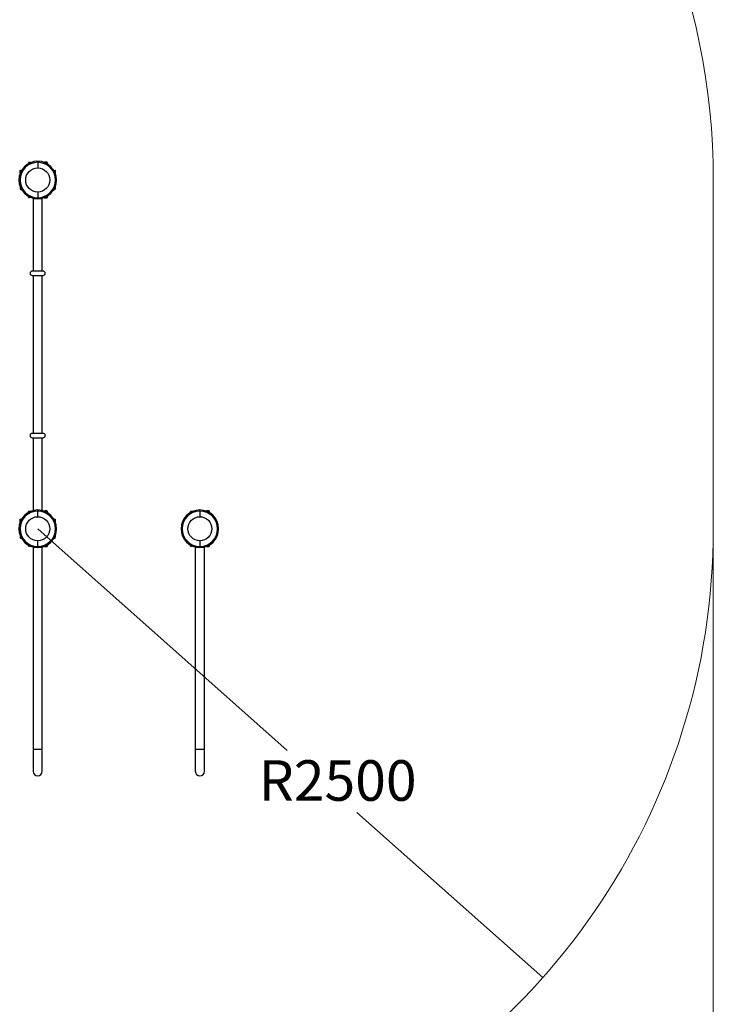
# Model space of a CAD drawing. Units: millimetres. Extents: x -5780 to 4825, y -4073 to 4356.
# Drawn here: x 2259 to 4825, y -1193 to 2449 of the extents above; entities that cross this region are included whole.
import ezdxf

# ---------------------------------------------------------------- set-up
doc = ezdxf.new("R2010")
doc.units = ezdxf.units.MM
doc.linetypes.add('SLD-Сплошная', pattern=[0])
doc.styles.add('SLDTEXTSTYLE0', font='TXT', dxfattribs={"width": 0.7})
doc.dimstyles.new('SLDDIMSTYLE0', dxfattribs={"dimtxt": 150, "dimasz": 3.5, "dimexe": 0, "dimexo": 0.0625, "dimgap": 37.5, "dimtad": 2, "dimrnd": 1e-09, "dimzin": 12, "dimdsep": 46, "dimtxsty": 'SLDTEXTSTYLE0', "dimsah": 1, "dimcen": 0.09, "dimadec": 0, "dimazin": 3, "dimtfac": 1, "dimtdec": 3, "dimtofl": 0, "dimtmove": 0, "dimatfit": 3, "dimfxl": 1, "dimfrac": 2, "dimtolj": 1, "dimtzin": 12, "dimarcsym": 0})
doc.dimstyles.new('SLDDIMSTYLE1', dxfattribs={"dimtxt": 150, "dimasz": 3.5, "dimexe": 0, "dimexo": 0.0625, "dimgap": 37.5, "dimtad": 0, "dimtih": 1, "dimtoh": 1, "dimrnd": 1e-09, "dimzin": 12, "dimdsep": 46, "dimtxsty": 'SLDTEXTSTYLE0', "dimsah": 1, "dimcen": 0, "dimadec": 0, "dimazin": 3, "dimtfac": 1, "dimtdec": 3, "dimtofl": 0, "dimtmove": 0, "dimatfit": 3, "dimfxl": 1, "dimfrac": 2, "dimtolj": 1, "dimtzin": 12, "dimarcsym": 0})

# ---------------------------------------------------------------- blocks, each defined once
blk = doc.blocks.new('_D_1')
at = {"color": 7, "linetype": 'SLD-Сплошная', "lineweight": 0}
for p, q in [((-4833.5, 566.3), (-4833.5, -4070.1)), ((4825.5, 566.3), (4825.5, -4070.1)), ((-4833.5, -4069.1), (4825.5, -4069.1))]:
    blk.add_line(p, q, dxfattribs=at)
at = {"color": 7, "linetype": 'SLD-Сплошная', "lineweight": 18}
for points in [[(-4833.5, -4069.1), (-4830, -4069.7), (-4830, -4068.6)], [(4825.5, -4069.1), (4822, -4068.6), (4822, -4069.7)]]:
    blk.add_solid(points, dxfattribs=at)
at = {"color": 7, "linetype": 'SLD-Сплошная', "lineweight": 18, "insert": (-916.7, -3875.8), "char_height": 150, "attachment_point": 1, "style": 'SLDTEXTSTYLE0'}
blk.add_mtext('9659', dxfattribs=at)
blk = doc.blocks.new('_D_3')
at = {"color": 7, "linetype": 'SLD-Сплошная', "lineweight": 0}
for p, q in [((2325.5, 566.4), (3249.1, -254.1)), ((4194.6, -1093.9), (3506.9, -483))]:
    blk.add_line(p, q, dxfattribs=at)
at = {"color": 7, "linetype": 'SLD-Сплошная', "lineweight": 18}
blk.add_solid([(4194.6, -1093.9), (4192.3, -1091.2), (4191.6, -1092)], dxfattribs=at)
at = {"color": 7, "linetype": 'SLD-Сплошная', "lineweight": 18, "insert": (3143.3, -289.7), "char_height": 150, "attachment_point": 1, "style": 'SLDTEXTSTYLE0'}
blk.add_mtext('R2500', dxfattribs=at)

msp = doc.modelspace()

# ---------------------------------------------------------------- linework, layer by layer
at = {"color": 7, "linetype": 'SLD-Сплошная', "lineweight": 25}
for p, q in [((2290.992, 1919.296), (2290.492, 1918.796)), ((2290.492, 1918.796), (2290.492, 1916.394)), ((2290.992, 1916.683), (2290.992, 1919.831)), ((2294.052, 1920.851), (2292.012, 1920.851)), ((2292.012, 1917.255), (2292.012, 1920.851)), ((2294.052, 1920.851), (2294.052, 1918.333)), ((2294.633, 1920.851), (2294.174, 1918.285)), ((2299.608, 1920.851), (2294.633, 1920.851)), ((2325.492, 1921.851), (2325.492, 1925.851)), ((2325.492, 1921.851), (2325.492, 1900.851)), ((2359.492, 1922.351), (2350.492, 1922.351)), ((2350.492, 1922.351), (2350.492, 1921.198)), ((2359.492, 1916.966), (2359.492, 1922.351)), ((2360.492, 1921.351), (2360.492, 1916.394)), ((2259.492, 1890.351), (2259.492, 1881.351)), ((2264.876, 1890.351), (2259.492, 1890.351)), ((2259.492, 1881.351), (2260.644, 1881.351)), ((2260.492, 1891.351), (2265.448, 1891.351)), ((2385.536, 1891.351), (2390.492, 1891.351)), ((2391.492, 1890.351), (2386.108, 1890.351)), ((2390.34, 1881.351), (2391.492, 1881.351)), ((2391.492, 1881.351), (2391.492, 1890.351)), ((2260.992, 1830.466), (2260.992, 1825.491)), ((2260.992, 1825.491), (2263.592, 1825.027)), ((2260.992, 1824.911), (2260.992, 1822.871)), ((2260.992, 1824.911), (2263.51, 1824.911)), ((2264.588, 1822.871), (2260.992, 1822.871)), ((2265.16, 1821.851), (2262.012, 1821.851)), ((2262.547, 1821.851), (2263.047, 1821.351)), ((2263.047, 1821.351), (2265.448, 1821.351)), ((2385.536, 1821.351), (2387.938, 1821.351)), ((2388.972, 1821.851), (2385.824, 1821.851)), ((2389.992, 1822.871), (2386.396, 1822.871)), ((2387.327, 1824.981), (2389.992, 1825.491)), ((2389.992, 1824.911), (2387.474, 1824.911)), ((2387.938, 1821.351), (2388.438, 1821.851)), ((2389.992, 1830.466), (2389.992, 1825.491)), ((2389.992, 1822.871), (2389.992, 1824.911)), ((2290.492, 1796.307), (2290.492, 1793.905)), ((2290.492, 1793.905), (2290.992, 1793.405)), ((2290.992, 1792.871), (2290.992, 1796.018)), ((2292.012, 1791.851), (2292.012, 1795.446)), ((2292.012, 1791.851), (2294.052, 1791.851)), ((2294.052, 1794.368), (2294.052, 1791.851)), ((2294.126, 1794.498), (2294.633, 1791.851)), ((2299.608, 1791.851), (2294.633, 1791.851)), ((2308.742, 1788.899), (2308.742, 1519.351)), ((2325.492, 1811.851), (2325.492, 1790.851)), ((2325.492, 1786.851), (2325.492, 1790.851)), ((2342.242, 1519.351), (2342.242, 1788.899)), ((2350.492, 1791.503), (2350.492, 1790.351)), ((2350.492, 1790.351), (2359.492, 1790.351)), ((2359.492, 1790.351), (2359.492, 1795.735)), ((2360.492, 1796.307), (2360.492, 1791.351)), ((2345.492, 1519.351), (2305.492, 1519.351)), ((2305.492, 1503.351), (2345.492, 1503.351)), ((2308.742, 1503.351), (2308.742, 919.351)), ((2342.242, 919.351), (2342.242, 1503.351)), ((2345.492, 919.351), (2305.492, 919.351)), ((2305.492, 903.351), (2345.492, 903.351)), ((2308.742, 903.351), (2308.742, 633.802)), ((2342.242, 633.802), (2342.242, 903.351)), ((2290.992, 629.296), (2290.492, 628.796)), ((2290.492, 628.796), (2290.492, 626.394)), ((2290.992, 626.683), (2290.992, 629.831)), ((2294.052, 630.851), (2292.012, 630.851)), ((2292.012, 627.255), (2292.012, 630.851)), ((2294.052, 630.851), (2294.052, 628.333)), ((2294.633, 630.851), (2294.174, 628.285)), ((2299.608, 630.851), (2294.633, 630.851)), ((2325.492, 635.851), (2325.492, 631.851)), ((2325.492, 610.851), (2325.492, 631.851)), ((2359.492, 632.351), (2350.492, 632.351)), ((2350.492, 632.351), (2350.492, 631.198)), ((2359.492, 626.966), (2359.492, 632.351)), ((2360.492, 631.351), (2360.492, 626.394)), ((2890.992, 629.296), (2890.492, 628.796)), ((2890.492, 628.796), (2890.492, 626.394)), ((2890.992, 626.683), (2890.992, 629.831)), ((2894.052, 630.851), (2892.012, 630.851)), ((2892.012, 627.255), (2892.012, 630.851)), ((2894.052, 630.851), (2894.052, 628.333)), ((2894.633, 630.851), (2894.174, 628.285)), ((2899.608, 630.851), (2894.633, 630.851)), ((2925.492, 631.851), (2925.492, 635.851)), ((2925.492, 631.851), (2925.492, 610.851)), ((2959.492, 632.351), (2950.492, 632.351)), ((2950.492, 632.351), (2950.492, 631.198)), ((2959.492, 626.966), (2959.492, 632.351)), ((2960.492, 631.351), (2960.492, 626.394)), ((2259.492, 600.351), (2259.492, 591.351)), ((2264.876, 600.351), (2259.492, 600.351)), ((2259.492, 591.351), (2260.644, 591.351)), ((2260.492, 601.351), (2265.448, 601.351)), ((2385.536, 601.351), (2390.492, 601.351)), ((2391.492, 600.351), (2386.108, 600.351)), ((2390.34, 591.351), (2391.492, 591.351)), ((2391.492, 591.351), (2391.492, 600.351)), ((2260.992, 540.466), (2260.992, 535.491)), ((2260.992, 535.491), (2263.558, 535.033)), ((2260.992, 534.911), (2260.992, 532.871)), ((2260.992, 534.911), (2263.51, 534.911)), ((2264.588, 532.871), (2260.992, 532.871)), ((2265.16, 531.851), (2262.012, 531.851)), ((2262.547, 531.851), (2263.047, 531.351)), ((2263.047, 531.351), (2265.448, 531.351)), ((2325.492, 500.851), (2325.492, 521.851)), ((2385.536, 531.351), (2387.938, 531.351)), ((2388.972, 531.851), (2385.824, 531.851)), ((2389.992, 532.871), (2386.396, 532.871)), ((2387.327, 534.981), (2389.992, 535.491)), ((2389.992, 534.911), (2387.474, 534.911)), ((2387.938, 531.351), (2388.438, 531.851)), ((2389.992, 540.466), (2389.992, 535.491)), ((2389.992, 532.871), (2389.992, 534.911)), ((2925.492, 521.851), (2925.492, 500.851)), ((2290.492, 506.307), (2290.492, 503.905)), ((2290.492, 503.905), (2290.992, 503.405)), ((2290.992, 502.871), (2290.992, 506.018)), ((2292.012, 501.851), (2292.012, 505.446)), ((2292.012, 501.851), (2294.052, 501.851)), ((2294.052, 501.851), (2294.052, 504.368)), ((2294.126, 504.498), (2294.633, 501.851)), ((2299.608, 501.851), (2294.633, 501.851)), ((2308.742, 498.899), (2308.742, -250.649)), ((2325.492, 500.851), (2325.492, 496.851)), ((2342.242, -250.649), (2342.242, 498.899)), ((2350.492, 501.503), (2350.492, 500.351)), ((2350.492, 500.351), (2359.492, 500.351)), ((2359.492, 500.351), (2359.492, 505.735)), ((2360.492, 506.307), (2360.492, 501.351)), ((2890.492, 506.307), (2890.492, 503.905)), ((2890.492, 503.905), (2890.992, 503.405)), ((2890.992, 502.871), (2890.992, 506.018)), ((2892.012, 501.851), (2892.012, 505.446)), ((2892.012, 501.851), (2894.052, 501.851)), ((2894.052, 504.368), (2894.052, 501.851)), ((2894.126, 504.498), (2894.633, 501.851)), ((2899.608, 501.851), (2894.633, 501.851)), ((2908.742, 498.899), (2908.742, -250.649)), ((2925.492, 496.851), (2925.492, 500.851)), ((2942.242, -250.649), (2942.242, 498.899)), ((2950.492, 501.503), (2950.492, 500.351)), ((2950.492, 500.351), (2959.492, 500.351)), ((2959.492, 500.351), (2959.492, 505.735)), ((2960.492, 506.307), (2960.492, 501.351)), ((2308.742, -250.649), (2308.742, -330.649)), ((2342.242, -250.649), (2308.742, -250.649)), ((2342.242, -330.649), (2342.242, -250.649)), ((2908.742, -250.649), (2908.742, -330.649)), ((2942.242, -250.649), (2908.742, -250.649)), ((2942.242, -330.649), (2942.242, -250.649))]:
    msp.add_line(p, q, dxfattribs=at)
at = {"color": 7, "linetype": 'SLD-Сплошная', "lineweight": 18}
msp.add_line((4825.492, 1856.351), (4825.492, 566.351), dxfattribs=at)
at = {"color": 7, "linetype": 'SLD-Сплошная', "lineweight": 25}
for centre in [(2325.492, 1856.351), (2325.492, 566.351), (2925.492, 566.351)]:
    msp.add_circle(centre, 44.5, dxfattribs=at)
at = {"color": 7, "linetype": 'SLD-Сплошная', "lineweight": 18}
for centre, start, end in [((2325.492, 1856.351), 0, 90), ((2325.492, 566.351), 291.003136, 0)]:
    msp.add_arc(centre, 2500, start, end, dxfattribs=at)
at = {"color": 7, "linetype": 'SLD-Сплошная', "lineweight": 25}
for centre, radius, start, end in [((2325.492, 1856.351), 69.5, 90, 270), ((2325.492, 1856.351), 65.5, 90, 270), ((2292.012, 1919.831), 1.02, 90, 180), ((2325.492, 1856.351), 69.5, 270, 90), ((2325.492, 1856.351), 65.5, 270, 90), ((2359.492, 1921.351), 1, 0, 90), ((2260.492, 1890.351), 1, 90, 180), ((2390.492, 1890.351), 1, 0, 90), ((2262.012, 1822.871), 1.02, 180, 270), ((2388.972, 1822.871), 1.02, 270, 0), ((2292.012, 1792.871), 1.02, 180, 270), ((2359.492, 1791.351), 1, 270, 0), ((2305.492, 1511.351), 8, 90, 270), ((2345.492, 1511.351), 8, 270, 90), ((2305.492, 911.351), 8, 90, 270), ((2345.492, 911.351), 8, 270, 90), ((2325.492, 566.351), 69.5, 90, 270), ((2325.492, 566.351), 65.5, 90, 270), ((2292.012, 629.831), 1.02, 90, 180), ((2325.492, 566.351), 69.5, 270, 90), ((2325.492, 566.351), 65.5, 270, 90), ((2359.492, 631.351), 1, 0, 90), ((2925.492, 566.351), 69.5, 90, 270), ((2925.492, 566.351), 65.5, 90, 270), ((2892.012, 629.831), 1.02, 90, 180), ((2925.492, 566.351), 69.5, 270, 90), ((2925.492, 566.351), 65.5, 270, 90), ((2959.492, 631.351), 1, 0, 90), ((2260.492, 600.351), 1, 90, 180), ((2390.492, 600.351), 1, 0, 90), ((2262.012, 532.871), 1.02, 180, 270), ((2388.972, 532.871), 1.02, 270, 0), ((2292.012, 502.871), 1.02, 180, 270), ((2359.492, 501.351), 1, 270, 0), ((2892.012, 502.871), 1.02, 180, 270), ((2959.492, 501.351), 1, 270, 0), ((2325.492, -330.649), 16.75, 180, 0), ((2925.492, -330.649), 16.75, 180, 0)]:
    msp.add_arc(centre, radius, start, end, dxfattribs=at)
for points, knots in [([(2294.633, 1920.851), (2294.545, 1920.851), (2294.205, 1920.851), (2294.117, 1920.851), (2294.052, 1920.851)], [0, 0, 0, 0, 0.25755135, 1, 1, 1, 1]), ([(2260.992, 1824.911), (2260.992, 1824.919), (2260.992, 1824.951), (2260.992, 1825.263), (2260.992, 1825.491)], [0, 0, 0, 0, 0.268633605, 1, 1, 1, 1]), ([(2389.992, 1824.911), (2389.992, 1824.919), (2389.992, 1824.951), (2389.992, 1825.263), (2389.992, 1825.491)], [0, 0, 0, 0, 0.268633605, 1, 1, 1, 1]), ([(2294.633, 1791.851), (2294.545, 1791.851), (2294.205, 1791.851), (2294.117, 1791.851), (2294.052, 1791.851)], [0, 0, 0, 0, 0.25755135, 1, 1, 1, 1]), ([(2294.052, 630.851), (2294.061, 630.851), (2294.093, 630.851), (2294.405, 630.851), (2294.633, 630.851)], [0, 0, 0, 0, 0.268633605, 1, 1, 1, 1]), ([(2894.633, 630.851), (2894.545, 630.851), (2894.205, 630.851), (2894.117, 630.851), (2894.052, 630.851)], [0, 0, 0, 0, 0.25755135, 1, 1, 1, 1]), ([(2260.992, 534.911), (2260.992, 534.919), (2260.992, 534.951), (2260.992, 535.263), (2260.992, 535.491)], [0, 0, 0, 0, 0.268633605, 1, 1, 1, 1]), ([(2389.992, 534.911), (2389.992, 534.919), (2389.992, 534.951), (2389.992, 535.263), (2389.992, 535.491)], [0, 0, 0, 0, 0.268633605, 1, 1, 1, 1]), ([(2294.052, 501.851), (2294.061, 501.851), (2294.093, 501.851), (2294.405, 501.851), (2294.633, 501.851)], [0, 0, 0, 0, 0.268633605, 1, 1, 1, 1]), ([(2894.633, 501.851), (2894.545, 501.851), (2894.205, 501.851), (2894.117, 501.851), (2894.052, 501.851)], [0, 0, 0, 0, 0.25755135, 1, 1, 1, 1])]:
    msp.add_open_spline(points, degree=3, knots=knots, dxfattribs=at)

# ---------------------------------------------------------------- dimensions: what is measured, and where the dimension line sits
at = {"color": 7, "linetype": 'SLD-Сплошная', "lineweight": 18}
dim = msp.add_linear_dim(base=(4825.492, -4069.133), p1=(-4833.508, 566.351), p2=(4825.492, 566.351), dimstyle='SLDDIMSTYLE0', dxfattribs=at)
dim.commit()
dim.dimension.update_dxf_attribs({"geometry": '_D_1', "text_midpoint": (-730.079, -4069.133), "dimtype": 160})
dim = msp.add_radius_dim(center=(2325.492, 566.351), mpoint=(4194.592, -1093.91), dimstyle='SLDDIMSTYLE1', dxfattribs=at)
dim.commit()
dim.dimension.update_dxf_attribs({"geometry": '_D_3', "text_midpoint": (3378.002, -368.56), "dimtype": 164})

doc.saveas('drawing.dxf')
